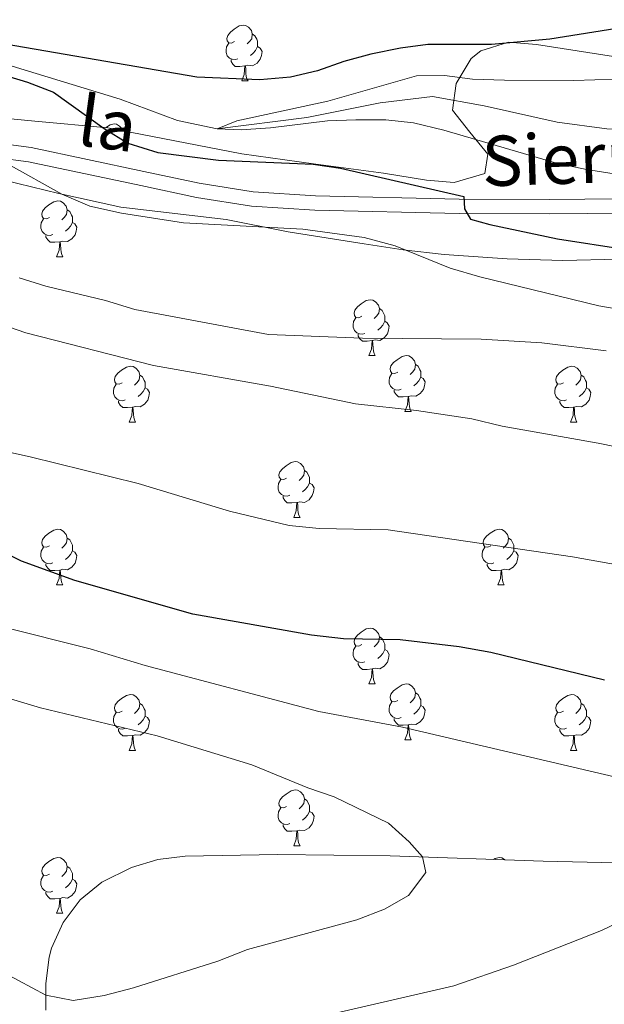
# Model space of a CAD drawing. Units: metres. Extents: x 647404 to 651922, y 739076 to 742142.
# Drawn here: x 648809 to 648914, y 740482 to 740659 of the extents above; entities that cross this region are included whole.
import ezdxf
from ezdxf.enums import TextEntityAlignment as Align

# ---------------------------------------------------------------- set-up
doc = ezdxf.new("R2010")
doc.units = ezdxf.units.M
doc.header["$MEASUREMENT"] = 0
doc.linetypes.add('DGN Style 3', pattern=[81.130322, 57.95023, -23.180092])
for name, color, linetype, lineweight in [('Carátula', 7, 'Continuous', 0), ('Elementos auxiliares', 7, 'Continuous', 0), ('Entidades rústicas y varios', 7, 'Continuous', 0), ('Hidrografía', 7, 'Continuous', 0), ('Relieve y altimetría', 7, 'Continuous', 0), ('Textos de rotulación', 7, 'Continuous', 0), ('Viales y ferrocarril', 7, 'Continuous', 0)]:
    doc.layers.add(name, color=color, linetype=linetype, lineweight=lineweight)
doc.styles.add('Style-ariali', font='ariali.shx', dxfattribs={"bigfont": 'arialibig.shx'})
doc.linetypes.add('5zonar', pattern='A,-5,[89,dgnlstyle-md2_10e.shx,S=0.08,R=0,X=0,Y=0],-5', length=10)

msp = doc.modelspace()

# ---------------------------------------------------------------- linework, layer by layer
at = {"layer": 'Carátula', "color": 7, "linetype": 'Continuous', "lineweight": 0}
msp.add_3dface([(647468.457, 739075.79), (651922.398, 739172.744), (651857.762, 742142.051), (647403.821, 742045.097)], dxfattribs=at)
msp.add_3dface([(647468.457, 739075.79), (651922.398, 739172.744), (651857.762, 742142.051), (647403.821, 742045.097)], dxfattribs=at)
at = {"layer": 'Elementos auxiliares', "color": 250, "linetype": 'Continuous', "lineweight": 0}
msp.add_3dface([(648290.71, 741802.02), (651697.27, 741876.21), (651748.22, 739562.83), (648340.49, 739488.65)], dxfattribs=at)
at = {"layer": 'Entidades rústicas y varios', "color": 92, "linetype": 'Continuous', "lineweight": 0, "flags": 128}
for points in [[(648847.693, 740655.057), (648847.163, 740654.792), (648846.633, 740654.847), (648846.368, 740655.217), (648846.313, 740655.642), (648846.473, 740656.162), (648846.953, 740656.757), (648847.588, 740657.287), (648848.488, 740657.872), (648849.233, 740658.032), (648849.658, 740657.977), (648850.188, 740657.662), (648850.718, 740657.077), (648850.878, 740656.437), (648850.768, 740655.587), (648850.343, 740655.057), (648849.923, 740654.632)], [(648850.878, 740656.437), (648851.353, 740656.122), (648851.668, 740655.482), (648851.828, 740655.162), (648851.828, 740654.582), (648851.828, 740654.157), (648851.458, 740653.467), (648851.038, 740652.987), (648850.558, 740652.567)], [(648848.278, 740651.977), (648847.853, 740651.817), (648847.268, 740651.877), (648846.793, 740652.087), (648846.368, 740652.512), (648846.153, 740653.097), (648846.153, 740653.517), (648846.208, 740654.102), (648846.633, 740654.792)], [(648851.828, 740654.157), (648852.283, 740653.907), (648852.628, 740653.292), (648852.518, 740652.567), (648852.308, 740651.927), (648851.723, 740651.187), (648850.928, 740650.707), (648850.078, 740650.812), (648849.648, 740650.682)], [(648849.538, 740650.682), (648848.648, 740650.597), (648847.803, 740650.597), (648847.378, 740651.027), (648847.058, 740651.502), (648847.058, 740651.817)], [(648848.993, 740647.997), (648849.428, 740649.157), (648849.538, 740650.682), (648849.648, 740650.682), (648849.683, 740650.097), (648849.718, 740649.412), (648849.788, 740648.797), (648849.903, 740648.397), (648850.118, 740647.997)], [(648848.993, 740647.997), (648850.118, 740647.997)], [(648824.488, 740639.575), (648825.3, 740640.103), (648826.045, 740640.263), (648826.47, 740640.208), (648827, 740639.893), (648827.53, 740639.308), (648827.604, 740639.01)], [(648814.407, 740623.478), (648813.877, 740623.213), (648813.347, 740623.268), (648813.082, 740623.638), (648813.027, 740624.063), (648813.187, 740624.583), (648813.667, 740625.178), (648814.302, 740625.708), (648815.202, 740626.293), (648815.947, 740626.453), (648816.372, 740626.398), (648816.902, 740626.083), (648817.432, 740625.498), (648817.592, 740624.858), (648817.482, 740624.008), (648817.057, 740623.478), (648816.637, 740623.053)], [(648817.592, 740624.858), (648818.067, 740624.543), (648818.382, 740623.903), (648818.542, 740623.583), (648818.542, 740623.003), (648818.542, 740622.578), (648818.172, 740621.888), (648817.752, 740621.408), (648817.272, 740620.988)], [(648814.992, 740620.398), (648814.567, 740620.238), (648813.982, 740620.298), (648813.507, 740620.508), (648813.082, 740620.933), (648812.867, 740621.518), (648812.867, 740621.938), (648812.922, 740622.523), (648813.347, 740623.213)], [(648818.542, 740622.578), (648818.997, 740622.328), (648819.342, 740621.713), (648819.232, 740620.988), (648819.022, 740620.348), (648818.437, 740619.608), (648817.642, 740619.128), (648816.792, 740619.233), (648816.362, 740619.103)], [(648816.252, 740619.103), (648815.362, 740619.018), (648814.517, 740619.018), (648814.092, 740619.448), (648813.772, 740619.923), (648813.772, 740620.238)], [(648815.707, 740616.418), (648816.142, 740617.578), (648816.252, 740619.103), (648816.362, 740619.103), (648816.397, 740618.518), (648816.432, 740617.833), (648816.502, 740617.218), (648816.617, 740616.818), (648816.832, 740616.418)], [(648815.707, 740616.418), (648816.832, 740616.418)], [(648870.546, 740605.709), (648870.016, 740605.444), (648869.486, 740605.499), (648869.221, 740605.869), (648869.166, 740606.294), (648869.326, 740606.814), (648869.806, 740607.409), (648870.441, 740607.939), (648871.341, 740608.524), (648872.086, 740608.684), (648872.511, 740608.629), (648873.041, 740608.314), (648873.571, 740607.729), (648873.731, 740607.089), (648873.621, 740606.239), (648873.196, 740605.709), (648872.776, 740605.284)], [(648873.731, 740607.089), (648874.206, 740606.774), (648874.521, 740606.134), (648874.681, 740605.814), (648874.681, 740605.234), (648874.681, 740604.809), (648874.311, 740604.119), (648873.891, 740603.639), (648873.411, 740603.219)], [(648871.131, 740602.629), (648870.706, 740602.469), (648870.121, 740602.529), (648869.646, 740602.739), (648869.221, 740603.164), (648869.006, 740603.749), (648869.006, 740604.169), (648869.061, 740604.754), (648869.486, 740605.444)], [(648874.681, 740604.809), (648875.136, 740604.559), (648875.481, 740603.944), (648875.371, 740603.219), (648875.161, 740602.579), (648874.576, 740601.839), (648873.781, 740601.359), (648872.931, 740601.464), (648872.501, 740601.334)], [(648872.391, 740601.334), (648871.501, 740601.249), (648870.656, 740601.249), (648870.231, 740601.679), (648869.911, 740602.154), (648869.911, 740602.469)], [(648871.846, 740598.649), (648872.281, 740599.809), (648872.391, 740601.334), (648872.501, 740601.334), (648872.536, 740600.749), (648872.571, 740600.064), (648872.641, 740599.449), (648872.756, 740599.049), (648872.971, 740598.649)], [(648871.846, 740598.649), (648872.971, 740598.649)], [(648877.021, 740595.674), (648876.491, 740595.409), (648875.961, 740595.464), (648875.696, 740595.834), (648875.641, 740596.259), (648875.801, 740596.779), (648876.281, 740597.374), (648876.916, 740597.904), (648877.816, 740598.489), (648878.561, 740598.649), (648878.986, 740598.594), (648879.516, 740598.279), (648880.046, 740597.694), (648880.206, 740597.054), (648880.096, 740596.204), (648879.671, 740595.674), (648879.251, 740595.249)], [(648827.466, 740593.769), (648826.936, 740593.504), (648826.406, 740593.559), (648826.141, 740593.929), (648826.086, 740594.354), (648826.246, 740594.874), (648826.726, 740595.469), (648827.361, 740595.999), (648828.261, 740596.584), (648829.006, 740596.744), (648829.431, 740596.689), (648829.961, 740596.374), (648830.491, 740595.789), (648830.651, 740595.149), (648830.541, 740594.299), (648830.116, 740593.769), (648829.696, 740593.344)], [(648880.206, 740597.054), (648880.681, 740596.739), (648880.996, 740596.099), (648881.156, 740595.779), (648881.156, 740595.199), (648881.156, 740594.774), (648880.786, 740594.084), (648880.366, 740593.604), (648879.886, 740593.184)], [(648906.793, 740593.769), (648906.263, 740593.504), (648905.733, 740593.559), (648905.468, 740593.929), (648905.413, 740594.354), (648905.573, 740594.874), (648906.053, 740595.469), (648906.688, 740595.999), (648907.588, 740596.584), (648908.333, 740596.744), (648908.758, 740596.689), (648909.288, 740596.374), (648909.818, 740595.789), (648909.978, 740595.149), (648909.868, 740594.299), (648909.443, 740593.769), (648909.023, 740593.344)], [(648830.651, 740595.149), (648831.126, 740594.834), (648831.441, 740594.194), (648831.601, 740593.874), (648831.601, 740593.294), (648831.601, 740592.869), (648831.231, 740592.179), (648830.811, 740591.699), (648830.331, 740591.279)], [(648877.606, 740592.594), (648877.181, 740592.434), (648876.596, 740592.494), (648876.121, 740592.704), (648875.696, 740593.129), (648875.481, 740593.714), (648875.481, 740594.134), (648875.536, 740594.719), (648875.961, 740595.409)], [(648881.156, 740594.774), (648881.611, 740594.524), (648881.956, 740593.909), (648881.846, 740593.184), (648881.636, 740592.544), (648881.051, 740591.804), (648880.256, 740591.324), (648879.406, 740591.429), (648878.976, 740591.299)], [(648909.978, 740595.149), (648910.453, 740594.834), (648910.768, 740594.194), (648910.928, 740593.874), (648910.928, 740593.294), (648910.928, 740592.869), (648910.558, 740592.179), (648910.138, 740591.699), (648909.658, 740591.279)], [(648828.051, 740590.689), (648827.626, 740590.529), (648827.041, 740590.589), (648826.566, 740590.799), (648826.141, 740591.224), (648825.926, 740591.809), (648825.926, 740592.229), (648825.981, 740592.814), (648826.406, 740593.504)], [(648907.378, 740590.689), (648906.953, 740590.529), (648906.368, 740590.589), (648905.893, 740590.799), (648905.468, 740591.224), (648905.253, 740591.809), (648905.253, 740592.229), (648905.308, 740592.814), (648905.733, 740593.504)], [(648831.601, 740592.869), (648832.056, 740592.619), (648832.401, 740592.004), (648832.291, 740591.279), (648832.081, 740590.639), (648831.496, 740589.899), (648830.701, 740589.419), (648829.851, 740589.524), (648829.421, 740589.394)], [(648878.866, 740591.299), (648877.976, 740591.214), (648877.131, 740591.214), (648876.706, 740591.644), (648876.386, 740592.119), (648876.386, 740592.434)], [(648878.321, 740588.614), (648878.756, 740589.774), (648878.866, 740591.299), (648878.976, 740591.299), (648879.011, 740590.714), (648879.046, 740590.029), (648879.116, 740589.414), (648879.231, 740589.014), (648879.446, 740588.614)], [(648910.928, 740592.869), (648911.383, 740592.619), (648911.728, 740592.004), (648911.618, 740591.279), (648911.408, 740590.639), (648910.823, 740589.899), (648910.028, 740589.419), (648909.178, 740589.524), (648908.748, 740589.394)], [(648829.311, 740589.394), (648828.421, 740589.309), (648827.576, 740589.309), (648827.151, 740589.739), (648826.831, 740590.214), (648826.831, 740590.529)], [(648828.766, 740586.709), (648829.201, 740587.869), (648829.311, 740589.394), (648829.421, 740589.394), (648829.456, 740588.809), (648829.491, 740588.124), (648829.561, 740587.509), (648829.676, 740587.109), (648829.891, 740586.709)], [(648908.638, 740589.394), (648907.748, 740589.309), (648906.903, 740589.309), (648906.478, 740589.739), (648906.158, 740590.214), (648906.158, 740590.529)], [(648908.093, 740586.709), (648908.528, 740587.869), (648908.638, 740589.394), (648908.748, 740589.394), (648908.783, 740588.809), (648908.818, 740588.124), (648908.888, 740587.509), (648909.003, 740587.109), (648909.218, 740586.709)], [(648878.321, 740588.614), (648879.446, 740588.614)], [(648828.766, 740586.709), (648829.891, 740586.709)], [(648908.093, 740586.709), (648909.218, 740586.709)], [(648857.043, 740576.626), (648856.513, 740576.361), (648855.983, 740576.416), (648855.718, 740576.786), (648855.663, 740577.211), (648855.823, 740577.731), (648856.303, 740578.326), (648856.938, 740578.856), (648857.838, 740579.441), (648858.583, 740579.601), (648859.008, 740579.546), (648859.538, 740579.231), (648860.068, 740578.646), (648860.228, 740578.006), (648860.118, 740577.156), (648859.693, 740576.626), (648859.273, 740576.201)], [(648860.228, 740578.006), (648860.703, 740577.691), (648861.018, 740577.051), (648861.178, 740576.731), (648861.178, 740576.151), (648861.178, 740575.726), (648860.808, 740575.036), (648860.388, 740574.556), (648859.908, 740574.136)], [(648857.628, 740573.546), (648857.203, 740573.386), (648856.618, 740573.446), (648856.143, 740573.656), (648855.718, 740574.081), (648855.503, 740574.666), (648855.503, 740575.086), (648855.558, 740575.671), (648855.983, 740576.361)], [(648861.178, 740575.726), (648861.633, 740575.476), (648861.978, 740574.861), (648861.868, 740574.136), (648861.658, 740573.496), (648861.073, 740572.756), (648860.278, 740572.276), (648859.428, 740572.381), (648858.998, 740572.251)], [(648858.888, 740572.251), (648857.998, 740572.166), (648857.153, 740572.166), (648856.728, 740572.596), (648856.408, 740573.071), (648856.408, 740573.386)], [(648858.343, 740569.566), (648858.778, 740570.726), (648858.888, 740572.251), (648858.998, 740572.251), (648859.033, 740571.666), (648859.068, 740570.981), (648859.138, 740570.366), (648859.253, 740569.966), (648859.468, 740569.566)], [(648858.343, 740569.566), (648859.468, 740569.566)], [(648814.407, 740564.486), (648813.877, 740564.221), (648813.347, 740564.276), (648813.082, 740564.646), (648813.027, 740565.071), (648813.187, 740565.591), (648813.667, 740566.186), (648814.302, 740566.716), (648815.202, 740567.301), (648815.947, 740567.461), (648816.372, 740567.406), (648816.902, 740567.091), (648817.432, 740566.506), (648817.592, 740565.866), (648817.482, 740565.016), (648817.057, 740564.486), (648816.637, 740564.061)], [(648893.734, 740564.486), (648893.204, 740564.221), (648892.674, 740564.276), (648892.409, 740564.646), (648892.354, 740565.071), (648892.514, 740565.591), (648892.994, 740566.186), (648893.629, 740566.716), (648894.529, 740567.301), (648895.274, 740567.461), (648895.699, 740567.406), (648896.229, 740567.091), (648896.759, 740566.506), (648896.919, 740565.866), (648896.809, 740565.016), (648896.384, 740564.486), (648895.964, 740564.061)], [(648817.592, 740565.866), (648818.067, 740565.551), (648818.382, 740564.911), (648818.542, 740564.591), (648818.542, 740564.011), (648818.542, 740563.586), (648818.172, 740562.896), (648817.752, 740562.416), (648817.272, 740561.996)], [(648896.919, 740565.866), (648897.394, 740565.551), (648897.709, 740564.911), (648897.869, 740564.591), (648897.869, 740564.011), (648897.869, 740563.586), (648897.499, 740562.896), (648897.079, 740562.416), (648896.599, 740561.996)], [(648814.992, 740561.406), (648814.567, 740561.246), (648813.982, 740561.306), (648813.507, 740561.516), (648813.082, 740561.941), (648812.867, 740562.526), (648812.867, 740562.946), (648812.922, 740563.531), (648813.347, 740564.221)], [(648818.542, 740563.586), (648818.997, 740563.336), (648819.342, 740562.721), (648819.232, 740561.996), (648819.022, 740561.356), (648818.437, 740560.616), (648817.642, 740560.136), (648816.792, 740560.241), (648816.362, 740560.111)], [(648894.319, 740561.406), (648893.894, 740561.246), (648893.309, 740561.306), (648892.834, 740561.516), (648892.409, 740561.941), (648892.194, 740562.526), (648892.194, 740562.946), (648892.249, 740563.531), (648892.674, 740564.221)], [(648897.869, 740563.586), (648898.324, 740563.336), (648898.669, 740562.721), (648898.559, 740561.996), (648898.349, 740561.356), (648897.764, 740560.616), (648896.969, 740560.136), (648896.119, 740560.241), (648895.689, 740560.111)], [(648816.252, 740560.111), (648815.362, 740560.026), (648814.517, 740560.026), (648814.092, 740560.456), (648813.772, 740560.931), (648813.772, 740561.246)], [(648895.579, 740560.111), (648894.689, 740560.026), (648893.844, 740560.026), (648893.419, 740560.456), (648893.099, 740560.931), (648893.099, 740561.246)], [(648815.707, 740557.426), (648816.142, 740558.586), (648816.252, 740560.111), (648816.362, 740560.111), (648816.397, 740559.526), (648816.432, 740558.841), (648816.502, 740558.226), (648816.617, 740557.826), (648816.832, 740557.426)], [(648895.034, 740557.426), (648895.469, 740558.586), (648895.579, 740560.111), (648895.689, 740560.111), (648895.724, 740559.526), (648895.759, 740558.841), (648895.829, 740558.226), (648895.944, 740557.826), (648896.159, 740557.426)], [(648815.707, 740557.426), (648816.832, 740557.426)], [(648895.034, 740557.426), (648896.159, 740557.426)], [(648870.546, 740546.717), (648870.016, 740546.452), (648869.486, 740546.507), (648869.221, 740546.877), (648869.166, 740547.302), (648869.326, 740547.822), (648869.806, 740548.417), (648870.441, 740548.947), (648871.341, 740549.532), (648872.086, 740549.692), (648872.511, 740549.637), (648873.041, 740549.322), (648873.571, 740548.737), (648873.731, 740548.097), (648873.621, 740547.247), (648873.196, 740546.717), (648872.776, 740546.292)], [(648873.731, 740548.097), (648874.206, 740547.782), (648874.521, 740547.142), (648874.681, 740546.822), (648874.681, 740546.242), (648874.681, 740545.817), (648874.311, 740545.127), (648873.891, 740544.647), (648873.411, 740544.227)], [(648871.131, 740543.637), (648870.706, 740543.477), (648870.121, 740543.537), (648869.646, 740543.747), (648869.221, 740544.172), (648869.006, 740544.757), (648869.006, 740545.177), (648869.061, 740545.762), (648869.486, 740546.452)], [(648874.681, 740545.817), (648875.136, 740545.567), (648875.481, 740544.952), (648875.371, 740544.227), (648875.161, 740543.587), (648874.576, 740542.847), (648873.781, 740542.367), (648872.931, 740542.472), (648872.501, 740542.342)], [(648872.391, 740542.342), (648871.501, 740542.257), (648870.656, 740542.257), (648870.231, 740542.687), (648869.911, 740543.162), (648869.911, 740543.477)], [(648871.846, 740539.657), (648872.281, 740540.817), (648872.391, 740542.342), (648872.501, 740542.342), (648872.536, 740541.757), (648872.571, 740541.072), (648872.641, 740540.457), (648872.756, 740540.057), (648872.971, 740539.657)], [(648871.846, 740539.657), (648872.971, 740539.657)], [(648877.021, 740536.682), (648876.491, 740536.417), (648875.961, 740536.472), (648875.696, 740536.842), (648875.641, 740537.267), (648875.801, 740537.787), (648876.281, 740538.382), (648876.916, 740538.912), (648877.816, 740539.497), (648878.561, 740539.657), (648878.986, 740539.602), (648879.516, 740539.287), (648880.046, 740538.702), (648880.206, 740538.062), (648880.096, 740537.212), (648879.671, 740536.682), (648879.251, 740536.257)], [(648880.206, 740538.062), (648880.681, 740537.747), (648880.996, 740537.107), (648881.156, 740536.787), (648881.156, 740536.207), (648881.156, 740535.782), (648880.786, 740535.092), (648880.366, 740534.612), (648879.886, 740534.192)], [(648827.466, 740534.777), (648826.936, 740534.512), (648826.406, 740534.567), (648826.141, 740534.937), (648826.086, 740535.362), (648826.246, 740535.882), (648826.726, 740536.477), (648827.361, 740537.007), (648828.261, 740537.592), (648829.006, 740537.752), (648829.431, 740537.697), (648829.961, 740537.382), (648830.491, 740536.797), (648830.651, 740536.157), (648830.541, 740535.307), (648830.116, 740534.777), (648829.696, 740534.352)], [(648877.606, 740533.602), (648877.181, 740533.442), (648876.596, 740533.502), (648876.121, 740533.712), (648875.696, 740534.137), (648875.481, 740534.722), (648875.481, 740535.142), (648875.536, 740535.727), (648875.961, 740536.417)], [(648906.793, 740534.777), (648906.263, 740534.512), (648905.733, 740534.567), (648905.468, 740534.937), (648905.413, 740535.362), (648905.573, 740535.882), (648906.053, 740536.477), (648906.688, 740537.007), (648907.588, 740537.592), (648908.333, 740537.752), (648908.758, 740537.697), (648909.288, 740537.382), (648909.818, 740536.797), (648909.978, 740536.157), (648909.868, 740535.307), (648909.443, 740534.777), (648909.023, 740534.352)], [(648828.051, 740531.697), (648827.626, 740531.537), (648827.041, 740531.597), (648826.566, 740531.807), (648826.141, 740532.232), (648825.926, 740532.817), (648825.926, 740533.237), (648825.981, 740533.822), (648826.406, 740534.512)], [(648830.651, 740536.157), (648831.126, 740535.842), (648831.441, 740535.202), (648831.601, 740534.882), (648831.601, 740534.302), (648831.601, 740533.877), (648831.231, 740533.187), (648830.811, 740532.707), (648830.331, 740532.287)], [(648881.156, 740535.782), (648881.611, 740535.532), (648881.956, 740534.917), (648881.846, 740534.192), (648881.636, 740533.552), (648881.051, 740532.812), (648880.256, 740532.332), (648879.406, 740532.437), (648878.976, 740532.307)], [(648907.378, 740531.697), (648906.953, 740531.537), (648906.368, 740531.597), (648905.893, 740531.807), (648905.468, 740532.232), (648905.253, 740532.817), (648905.253, 740533.237), (648905.308, 740533.822), (648905.733, 740534.512)], [(648909.978, 740536.157), (648910.453, 740535.842), (648910.768, 740535.202), (648910.928, 740534.882), (648910.928, 740534.302), (648910.928, 740533.877), (648910.558, 740533.187), (648910.138, 740532.707), (648909.658, 740532.287)], [(648831.601, 740533.877), (648832.056, 740533.627), (648832.401, 740533.012), (648832.291, 740532.287), (648832.081, 740531.647), (648831.496, 740530.907), (648830.701, 740530.427), (648829.851, 740530.532), (648829.421, 740530.402)], [(648878.866, 740532.307), (648877.976, 740532.222), (648877.131, 740532.222), (648876.706, 740532.652), (648876.386, 740533.127), (648876.386, 740533.442)], [(648910.928, 740533.877), (648911.383, 740533.627), (648911.728, 740533.012), (648911.618, 740532.287), (648911.408, 740531.647), (648910.823, 740530.907), (648910.028, 740530.427), (648909.178, 740530.532), (648908.748, 740530.402)], [(648829.311, 740530.402), (648828.421, 740530.317), (648827.576, 740530.317), (648827.151, 740530.747), (648826.831, 740531.222), (648826.831, 740531.537)], [(648878.321, 740529.622), (648878.756, 740530.782), (648878.866, 740532.307), (648878.976, 740532.307), (648879.011, 740531.722), (648879.046, 740531.037), (648879.116, 740530.422), (648879.231, 740530.022), (648879.446, 740529.622)], [(648908.638, 740530.402), (648907.748, 740530.317), (648906.903, 740530.317), (648906.478, 740530.747), (648906.158, 740531.222), (648906.158, 740531.537)], [(648828.766, 740527.717), (648829.201, 740528.877), (648829.311, 740530.402), (648829.421, 740530.402), (648829.456, 740529.817), (648829.491, 740529.132), (648829.561, 740528.517), (648829.676, 740528.117), (648829.891, 740527.717)], [(648878.321, 740529.622), (648879.446, 740529.622)], [(648908.093, 740527.717), (648908.528, 740528.877), (648908.638, 740530.402), (648908.748, 740530.402), (648908.783, 740529.817), (648908.818, 740529.132), (648908.888, 740528.517), (648909.003, 740528.117), (648909.218, 740527.717)], [(648828.766, 740527.717), (648829.891, 740527.717)], [(648908.093, 740527.717), (648909.218, 740527.717)], [(648857.043, 740517.634), (648856.513, 740517.369), (648855.983, 740517.424), (648855.718, 740517.794), (648855.663, 740518.219), (648855.823, 740518.739), (648856.303, 740519.334), (648856.938, 740519.864), (648857.838, 740520.449), (648858.583, 740520.609), (648859.008, 740520.554), (648859.538, 740520.239), (648860.068, 740519.654), (648860.228, 740519.014), (648860.118, 740518.164), (648859.693, 740517.634), (648859.273, 740517.209)], [(648860.228, 740519.014), (648860.703, 740518.699), (648861.018, 740518.059), (648861.178, 740517.739), (648861.178, 740517.159), (648861.178, 740516.734), (648860.808, 740516.044), (648860.388, 740515.564), (648859.908, 740515.144)], [(648857.628, 740514.554), (648857.203, 740514.394), (648856.618, 740514.454), (648856.143, 740514.664), (648855.718, 740515.089), (648855.503, 740515.674), (648855.503, 740516.094), (648855.558, 740516.679), (648855.983, 740517.369)], [(648861.178, 740516.734), (648861.633, 740516.484), (648861.978, 740515.869), (648861.868, 740515.144), (648861.658, 740514.504), (648861.073, 740513.764), (648860.278, 740513.284), (648859.428, 740513.389), (648858.998, 740513.259)], [(648858.888, 740513.259), (648857.998, 740513.174), (648857.153, 740513.174), (648856.728, 740513.604), (648856.408, 740514.079), (648856.408, 740514.394)], [(648858.343, 740510.574), (648858.778, 740511.734), (648858.888, 740513.259), (648858.998, 740513.259), (648859.033, 740512.674), (648859.068, 740511.989), (648859.138, 740511.374), (648859.253, 740510.974), (648859.468, 740510.574)], [(648858.343, 740510.574), (648859.468, 740510.574)], [(648814.407, 740505.494), (648813.877, 740505.229), (648813.347, 740505.284), (648813.082, 740505.654), (648813.027, 740506.079), (648813.187, 740506.599), (648813.667, 740507.194), (648814.302, 740507.724), (648815.202, 740508.309), (648815.947, 740508.469), (648816.372, 740508.414), (648816.902, 740508.099), (648817.432, 740507.514), (648817.592, 740506.874), (648817.482, 740506.024), (648817.057, 740505.494), (648816.637, 740505.069)], [(648894.214, 740508.104), (648894.529, 740508.309), (648895.274, 740508.469), (648895.699, 740508.414), (648896.229, 740508.099), (648896.289, 740508.033)], [(648817.592, 740506.874), (648818.067, 740506.559), (648818.382, 740505.919), (648818.542, 740505.599), (648818.542, 740505.019), (648818.542, 740504.594), (648818.172, 740503.904), (648817.752, 740503.424), (648817.272, 740503.004)], [(648814.992, 740502.414), (648814.567, 740502.254), (648813.982, 740502.314), (648813.507, 740502.524), (648813.082, 740502.949), (648812.867, 740503.534), (648812.867, 740503.954), (648812.922, 740504.539), (648813.347, 740505.229)], [(648818.542, 740504.594), (648818.997, 740504.344), (648819.342, 740503.729), (648819.232, 740503.004), (648819.022, 740502.364), (648818.437, 740501.624), (648817.642, 740501.144), (648816.792, 740501.249), (648816.362, 740501.119)], [(648816.252, 740501.119), (648815.362, 740501.034), (648814.517, 740501.034), (648814.092, 740501.464), (648813.772, 740501.939), (648813.772, 740502.254)], [(648815.707, 740498.434), (648816.142, 740499.594), (648816.252, 740501.119), (648816.362, 740501.119), (648816.397, 740500.534), (648816.432, 740499.849), (648816.502, 740499.234), (648816.617, 740498.834), (648816.832, 740498.434)], [(648815.707, 740498.434), (648816.832, 740498.434)]]:
    msp.add_lwpolyline(points, dxfattribs=at)
at = {"layer": 'Entidades rústicas y varios', "color": 92, "linetype": '5zonar', "lineweight": 0, "ltscale": 0.5}
for points in [[(648918.485, 740651.961, 1078.261), (648901.957, 740654.566, 1079.8), (648896.94, 740654.969, 1080.019), (648891.948, 740653.405, 1080.066), (648890.218, 740652.036, 1079.852), (648887.537, 740647.56, 1078.264), (648886.869, 740642.73, 1077.042), (648889.951, 740638.791, 1076.956), (648893.196, 740634.841, 1077.258), (648892.66, 740631.336, 1077.659), (648887.144, 740629.727, 1078.292), (648882.208, 740630.171, 1078.863), (648874.475, 740631.432, 1080.467), (648861.904, 740633.094, 1080.066), (648849.012, 740634.867, 1080.088), (648824.877, 740639.538, 1081.47), (648811.802, 740640.779, 1083.276), (648788.208, 740643.038, 1085.69)], [(648798.817, 740631.961, 1090.292), (648816.098, 740627.748, 1090.291), (648827.248, 740625.333, 1089.89), (648846.202, 740623.099, 1089.89), (648857.347, 740620.889, 1089.89), (648870.956, 740618.735, 1089.088), (648877.966, 740617.663, 1089.088), (648885.383, 740616.807, 1088.285), (648896.7, 740616.04, 1086.681), (648906.683, 740615.746, 1086.351), (648916.711, 740615.958, 1086.437)], [(648921.528, 740507.369, 1108.273), (648903.148, 740507.798, 1110.951), (648875.654, 740508.74, 1113.618), (648855.4, 740509.008, 1115.34), (648838.82, 740508.683, 1116.167), (648833.91, 740508.081, 1116.332), (648829.138, 740506.636, 1116.377), (648823.826, 740504.024, 1116.167), (648819.93, 740500.878, 1115.785), (648816.904, 740496.776, 1115.364), (648814.789, 740492.189, 1114.955), (648814.376, 740490.555, 1114.763), (648813.733, 740485.796, 1113.633), (648813.752, 740481.009, 1111.911)]]:
    msp.add_polyline3d(points, dxfattribs=at)
at = {"layer": 'Hidrografía', "color": 142, "linetype": 'DGN Style 3', "lineweight": 13}
msp.add_polyline3d([(648805.489, 740651.321, 1072.994), (648827.11, 740644.73, 1071.79), (648837.42, 740640.858, 1070.687), (648844.568, 740639.378, 1070), (648860.648, 740641.443, 1068.997), (648873.84, 740644.057, 1067.893), (648883.265, 740645.197, 1067.492), (648892.549, 740643.511, 1066.991), (648905.663, 740640.576, 1066.088), (648914.627, 740639.394, 1065.486), (648935.993, 740638.457, 1063.896), (648966.055, 740640.072, 1063.094), (648977.14, 740638.273, 1062.693), (648986.464, 740637.048, 1060.787), (648995.861, 740636.347, 1060), (649007.062, 740638.401, 1057.994), (649016.293, 740639.024, 1055.887), (649024.639, 740637.752, 1055), (649031.462, 740635.854, 1053.796), (649036.664, 740635.253, 1052.492), (649044.273, 740637.361, 1050), (649050.707, 740638.998, 1048.495), (649060.346, 740644.201, 1047.392), (649083.128, 740658.644, 1045.185)], dxfattribs=at)
at = {"layer": 'Relieve y altimetría', "color": 30, "linetype": 'Continuous', "lineweight": 30, "flags": 128}
for points, elevation in [([(648937.15, 740660.711), (648904.37, 740655.519)], 1075), ([(648904.37, 740655.519), (648893.863, 740654.532), (648882.455, 740654.52), (648877.493, 740653.9), (648872.206, 740652.805), (648867.345, 740651.501), (648862.605, 740649.798), (648857.735, 740648.669), (648852.199, 740648.183), (648840.912, 740648.644), (648799.067, 740655.849)], 1075), ([(648805.074, 740649.362), (648810.45, 740647.799), (648815.113, 740645.996), (648824.219, 740639.428), (648828.474, 740636.801), (648833.905, 740635.128), (648844.825, 740633.786), (648861.785, 740633.031), (648866.739, 740632.337), (648888.891, 740627.246), (648889.046, 740624.991), (648890.115, 740623.166), (648893.553, 740622.224), (648905.735, 740619.628), (648930.564, 740615.802)], 1075), ([(648914.2, 740540.339), (648893.74, 740545.297), (648888.053, 740546.314), (648877.471, 740547.572), (648867.285, 740547.78), (648861.508, 740548.423), (648840.192, 740552.165), (648818.979, 740558.248), (648809.38, 740561.69), (648794.071, 740569.285)], 1100)]:
    msp.add_lwpolyline(points, dxfattribs=dict(at, elevation=elevation))
at = {"layer": 'Relieve y altimetría', "color": 30, "linetype": 'Continuous', "lineweight": 0, "flags": 128}
for points, elevation in [([(648922.454, 740630.299), (648910.944, 740632.069), (648905.576, 740633.23), (648885.305, 740639.133), (648879.831, 740640.446), (648874.859, 740640.986), (648869.494, 740640.979), (648864.362, 740640.81), (648854.17, 740639.548), (648848.887, 740639.222), (648844.568, 740639.379), (648848.079, 740640.847), (648864.435, 740644.355), (648880.408, 740648.883), (648885.408, 740648.954), (648890.451, 740648.306), (648896.206, 740648.139), (648908.677, 740648.042), (648919.967, 740648.456)], 1070), ([(648919.019, 740606.58), (648913.141, 740607.575), (648891.757, 740612.785), (648886.43, 740614.358), (648876.553, 740618.336), (648870.963, 740619.839), (648859.948, 740621.378), (648838.48, 740622.475), (648827.364, 740624.241), (648821.697, 740625.519), (648816.657, 740627.635), (648807, 740633.024)], 1080), ([(648914.504, 740599.513), (648902.898, 740600.942), (648892.04, 740601.576), (648870.66, 740601.755), (648853.758, 740602.437), (648829.773, 740606.916), (648824.497, 740608.541), (648813.754, 740611.119), (648808.982, 740612.611)], 1085), ([(648783.373, 740611.987), (648810.192, 740602.741), (648833.097, 740596.878), (648854.119, 740593.172), (648869.451, 740589.978), (648880.415, 740588.782), (648890.316, 740587.273), (648895.79, 740585.96), (648913.04, 740582.881), (648929.22, 740579.588), (648941.261, 740578.417), (648973.019, 740573.506), (648995.415, 740573.144), (649000.441, 740573.628), (649015.925, 740577.053)], 1090), ([(648794.962, 740583.957), (648810.964, 740580.472), (648830.337, 740575.679), (648846.785, 740570.714), (648857.529, 740568.085), (648862.882, 740567.591), (648875.309, 740567.343), (648908.405, 740562.473), (648925.837, 740559.381), (648938.011, 740558.518), (648954.431, 740559.218), (648977.615, 740559.234), (648989.52, 740559.713), (649006.107, 740561.679)], 1095), ([(648805.733, 740549.965), (648821.748, 740545.967), (648831.588, 740542.976), (648862.842, 740534.71), (648877.852, 740531.898), (648925.673, 740520.668)], 1105), ([(648803.878, 740489), (648813.758, 740483.73), (648818.694, 740482.778), (648824.251, 740483.668), (648829.541, 740485.016), (648844.693, 740489.834), (648850.037, 740491.96), (648869.69, 740497.291), (648874.628, 740499.202), (648878.959, 740501.653), (648882.078, 740505.794), (648881.449, 740508.604), (648879.076, 740511.272), (648875.377, 740514.639), (648865.587, 740519.386), (648860.843, 740520.969), (648850.763, 740525.115), (648833.798, 740530.315), (648812.778, 740535.329), (648802.387, 740538.496)], 1110), ([(648986.564, 740479.281), (648982.248, 740482.476), (648977.809, 740484.781), (648973.409, 740488.804), (648969.429, 740491.831), (648964.611, 740493.621), (648960.507, 740495.632), (648956.869, 740499.709), (648953.321, 740502.145), (648948.366, 740503.161), (648942.873, 740503.035), (648931.78, 740501.61), (648926.782, 740501.432), (648922.59, 740500.566), (648918.395, 740497.593), (648913.67, 740495.327), (648897.837, 740489.108), (648887.077, 740485.42), (648866.636, 740480.669)], 1105)]:
    msp.add_lwpolyline(points, dxfattribs=dict(at, elevation=elevation))
at = {"layer": 'Viales y ferrocarril', "color": 250, "linetype": 'Continuous', "lineweight": 0}
msp.add_polyline3d([(648923.428, 740626.87, 1071.375), (648904.298, 740626.704, 1073.764), (648888.084, 740626.776, 1075.105), (648862.235, 740627.358, 1076.395), (648851.024, 740628.058, 1076.905), (648841.329, 740629.615, 1077.246), (648831.351, 740631.716, 1077.673), (648811.108, 740636.02, 1079.626), (648791.522, 740638.615, 1081.605)], dxfattribs=at)
at = {"layer": 'Viales y ferrocarril', "color": 250, "linetype": 'DGN Style 3', "lineweight": 0}
msp.add_polyline3d([(648957.103, 740631.339, 1066.293), (648952.235, 740630.595, 1067.117), (648928.523, 740624.9, 1070.693), (648923.603, 740624.276, 1071.375), (648904.304, 740624.109, 1073.764), (648888.049, 740624.182, 1075.105), (648862.125, 740624.764, 1076.395), (648850.737, 740625.475, 1076.905), (648840.856, 740627.063, 1077.246), (648830.814, 740629.178, 1077.673), (648810.668, 740633.461, 1079.626), (648791.146, 740636.048, 1081.605)], dxfattribs=at)

# ---------------------------------------------------------------- texts
at = {"layer": 'Textos de rotulación', "color": 250, "linetype": 'Continuous', "lineweight": 0, "style": 'Style-ariali'}
for s, rotation, p in [('la', 352.235, (648824.292, 740635.861, 1076.953)), ('Sierra', 1.87223, (648909.228, 740629.592, 1071.757))]:
    msp.add_text(s, height=9, rotation=rotation, dxfattribs=at).set_placement(p, align=Align.CENTER)

doc.saveas('drawing.dxf')
